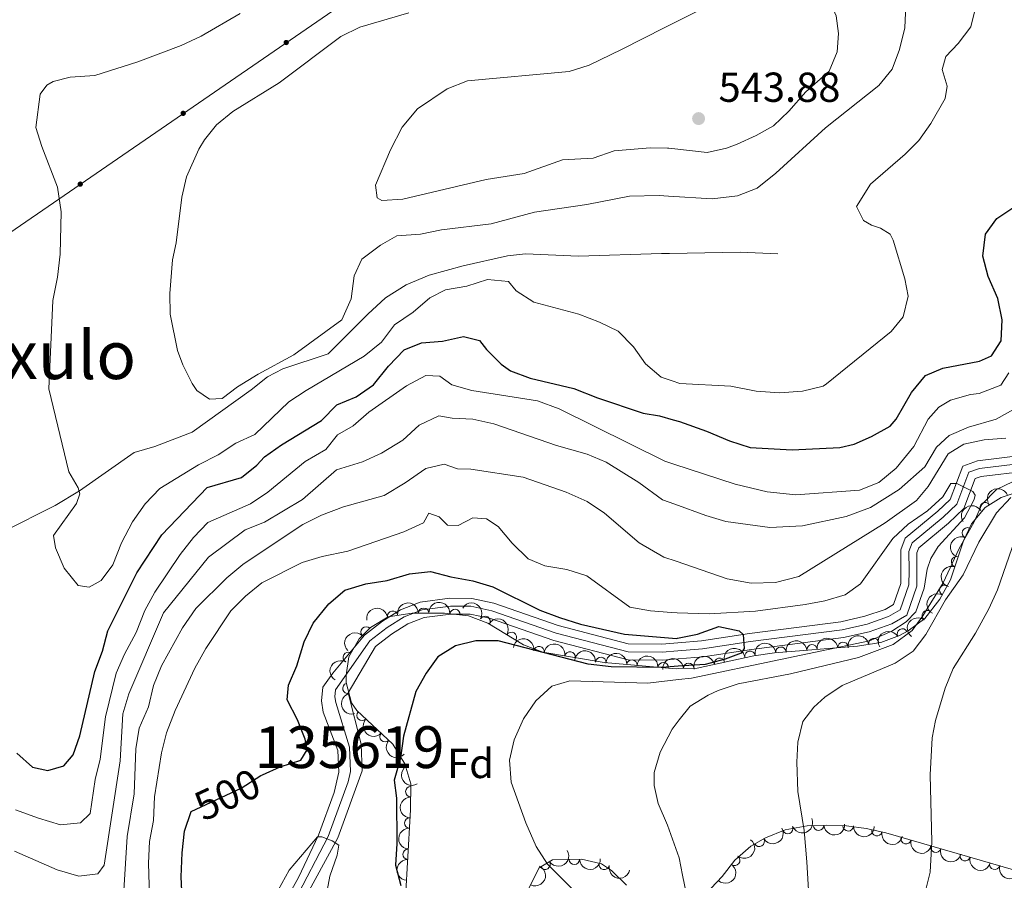
# Model space of a CAD drawing. Units: metres. Extents: x 641715 to 648639, y 725465 to 730235.
# Drawn here: x 645038 to 645273, y 726851 to 727056 of the extents above; entities that cross this region are included whole.
import ezdxf
from ezdxf.enums import TextEntityAlignment as Align

# ---------------------------------------------------------------- set-up
doc = ezdxf.new("R2010")
doc.units = ezdxf.units.M
doc.header["$MEASUREMENT"] = 0
for name, pattern in [('DGN Style 3', [108.1359068829358, 77.23993348781129, -30.89597339512451]), ('DGN Style 4', [123.66113351398587, 61.79194679024903, -30.89597339512451, 0.07723993348781129, -30.89597339512451]), ('DGN Style 5', [54.0679534414679, 23.17198004634339, -30.89597339512451])]:
    doc.linetypes.add(name, pattern=pattern)
for name, color, linetype, lineweight in [('Centroides', 7, 'Continuous', 5), ('Entidades rústicas y varios', 7, 'Continuous', 5), ('Hidrografía', 7, 'Continuous', 5), ('Líneas de conducción', 7, 'Continuous', 5), ('Relieve y altimetría', 7, 'Continuous', 5), ('Textos de rotulación', 7, 'Continuous', 5), ('Viales y ferrocarril', 7, 'Continuous', 5)]:
    doc.layers.add(name, color=color, linetype=linetype, lineweight=lineweight)
doc.styles.add('Style-arial', font='arial.shx', dxfattribs={"bigfont": 'arialbig.shx'})
doc.styles.add('Style-Arial Narrow', font='txt')
doc.styles.add('Style-Helvetica-Narrow-Oblique', font='txt')
doc.styles.add('Style-Times New Roman', font='txt')

# ---------------------------------------------------------------- blocks, each defined once
blk = doc.blocks.new('5PATER')
at = {"layer": 'Relieve y altimetría', "linetype": 'Continuous', "lineweight": 5}
h = blk.add_hatch(color=250, dxfattribs=at)
edge = h.paths.add_edge_path()
edge.add_ellipse((0, 0), major_axis=(-1.095731442945027, -1.110710700472634), ratio=0.9994222409660319, start_angle=0, end_angle=360)

msp = doc.modelspace()

# ---------------------------------------------------------------- hatches: boundary and pattern name
at = {"layer": 'Líneas de conducción', "linetype": 'Continuous', "lineweight": 5, "extrusion": (0, 0, -1)}
h = msp.add_hatch(color=250, dxfattribs=at)
edge = h.paths.add_edge_path()
edge.add_arc((-645101.5981904995, 727051.0198525286), 0.6403124239601227, 161.6644814553323, 521.6644814553323)
h = msp.add_hatch(color=250, dxfattribs=at)
edge = h.paths.add_edge_path()
edge.add_arc((-645076.9589196264, 727034.0887095877), 0.6403124239601227, 161.6644814553323, 521.6644814553323)
h = msp.add_hatch(color=250, dxfattribs=at)
edge = h.paths.add_edge_path()
edge.add_arc((-645052.3196487534, 727017.1575666466), 0.6403124239601227, 161.6644814553323, 521.6644814553323)

# ---------------------------------------------------------------- linework, layer by layer
at = {"layer": 'Entidades rústicas y varios', "color": 92, "linetype": 'DGN Style 3', "lineweight": 5}
for points in [[(645130.25, 726847.8999999999, 502.65), (645130.6300000001, 726854.8700000001, 502.18), (645131.3200000001, 726867.52, 502.18), (645131.4199999999, 726873.69, 501.72), (645130, 726878.47, 501.72), (645127.1300000001, 726883.22, 501.72), (645118.49, 726891.22, 501.72), (645117.2, 726893.0700000001, 501.72), (645115.97, 726897.95, 502.07), (645115.9199999999, 726899.71, 502.18), (645116.54, 726904.1300000001, 502.18), (645119.0700000001, 726908.4199999999, 502.5), (645121.72, 726911.0700000001, 502.65), (645126.01, 726913.6799999999, 502.65), (645131.75, 726914.53, 502.65), (645139.48, 726914.54, 502.77), (645145.19, 726913.8900000001, 503.12), (645149.8600000001, 726912.1599999999, 503.78), (645158.3899999999, 726906.98, 505.76), (645162.95, 726905.2, 506.36), (645177.6300000001, 726902.71, 506.84), (645194.9199999999, 726901.26, 508.22), (645195.3899999999, 726901.27, 508.23), (645199.9199999999, 726901.4099999999, 508.33), (645213.49, 726904.3700000001, 509.14), (645218.3999999999, 726905.0800000001, 509.53), (645238.23, 726906.6599999999, 511.8), (645243.8200000001, 726907.54, 512.66), (645248.3200000001, 726909.2, 514.07), (645250.3899999999, 726910.3400000001, 514.65), (645254.3899999999, 726913.23, 515.29), (645257.95, 726917.8600000001, 516.22), (645260.48, 726922.5, 517.1), (645263.6300000001, 726931.8, 518.79), (645265.54, 726935.9299999999, 519.55), (645268.8300000001, 726939.8, 520.12), (645272.6699999999, 726942.1699999999, 520.62), (645288.51, 726947.56, 523.6800000000001)], [(645276.1699999999, 726853, 528.72), (645245.02, 726862, 522.15), (645240.3200000001, 726863.0700000001, 520.6800000000001), (645235.6100000001, 726863.6699999999, 518.66), (645230.8999999999, 726863.8600000001, 516.73), (645226.19, 726863.69, 515.48), (645220.95, 726862.74, 514.92), (645216.29, 726860.8300000001, 514.49), (645212.73, 726858.79, 514.19), (645208.9299999999, 726855.4199999999, 513.8), (645205.9199999999, 726851.56, 513.42), (645201.8899999999, 726847.3600000001, 512.96)], [(645182.99, 726849.51, 510.51), (645179.45, 726852.99, 510.48), (645177.04, 726854.56, 510.21), (645172.24, 726855.6599999999, 509.07), (645165.31, 726855.5700000001, 507.28), (645162.1100000001, 726853.5900000001, 506.53), (645157.8300000001, 726845.2, 505.92)]]:
    msp.add_polyline3d(points, dxfattribs=at)
at = {"layer": 'Entidades rústicas y varios', "color": 92, "linetype": 'Continuous', "lineweight": 5, "extrusion": (-0.09762753151587986, -0.2038136573100884, 0.974129795347623)}
msp.add_arc((267913.965111072, 910312.786622453, -210649.4967426638), 2.516055640060341, 45.36446333574666, 225.9090503451193, dxfattribs=at)
at = {"layer": 'Entidades rústicas y varios', "color": 92, "linetype": 'Continuous', "lineweight": 5, "extrusion": (-0.04970032371004633, -0.2204563894268316, 0.9741297953476231)}
msp.add_arc((469597.0599505162, 829149.933040127, -191821.5998088344), 2.516055640060342, 45.36446333574665, 225.9090503451193, dxfattribs=at)
at = {"layer": 'Entidades rústicas y varios', "color": 92, "linetype": 'Continuous', "lineweight": 5}
for centre, radius, start, end in [((645268.8039990459, 726939.7610254823, 520.2536349858265), 1.250091938746999, 32.64852756641102, 211.8620819854064), ((645264.5470192924, 726933.7363939569, 519.3563936564569), 1.250091938746999, 66.14704877692593, 245.3606031959213), ((645261.9636974353, 726926.8196237402, 518.1010128106809), 1.250091938746999, 72.25442366426063, 251.467978083256), ((645259.1445145959, 726920.0099751514, 516.8374389300621), 1.250091938746998, 62.36435421091822, 241.5779086299137), ((645127.04436108, 726913.8134488796, 502.65), 1.250091938746998, 9.389512946278828, 188.6030673652743), ((645134.4896997018, 726914.5140339276, 502.7119144182005), 1.250091938746999, 1.040282816916025, 180.2538372359114), ((645141.9640059287, 726914.2375959456, 502.9984407189766), 1.250091938746999, 354.4718308660758, 173.6853852850712), ((645149.1822328563, 726912.5487606048, 503.8727624699675), 1.250091938746998, 329.6971717434823, 148.9107261624777), ((645254.9525110316, 726913.9295724006, 515.6317360981665), 1.250091938746999, 53.40953229969264, 232.623086718688), ((645120.7187261465, 726910.041134417, 502.64252021085), 1.250091938746999, 45.9661615393604, 225.1797159583558), ((645155.4702161388, 726908.7302666535, 505.3323412389567), 1.250091938746998, 329.6971717434823, 148.9107261624777), ((645249.007288374, 726909.5562332815, 514.5663976312885), 1.250091938746999, 29.80882167477247, 209.0223760937679), ((645227.3855218631, 726905.7763696008, 510.7009072727009), 1.250091938746999, 5.521708093587272, 184.7352625125827), ((645234.8136221368, 726906.3682202529, 511.5512243489083), 1.250091938746999, 5.521708093587272, 184.7352625125827), ((645242.1812723994, 726907.262274419, 512.5971838438493), 1.250091938746998, 9.91246947006605, 189.1260238890615), ((645116.4570135842, 726903.9508766707, 502.2476050036572), 1.250091938746998, 60.43645563942629, 239.6500100584217), ((645162.0810178453, 726905.3276065057, 506.3719458537196), 1.250091938746999, 351.3393603454455, 170.5529147644409), ((645169.4715630023, 726904.0740331104, 506.6135985563934), 1.250091938746999, 351.3393603454455, 170.5529147644409), ((645212.5569994869, 726904.215372242, 509.1638289948889), 1.250091938746999, 9.194261140339199, 188.4078155593346), ((645219.9574215896, 726905.1845189487, 509.8505901964936), 1.250091938746999, 5.521708093587272, 184.7352625125827), ((645176.8542919955, 726902.7554748044, 506.8775291040336), 1.250091938746999, 356.1723540746233, 175.3859084936188), ((645184.3045285349, 726902.130671856, 507.4721691516918), 1.250091938746999, 356.1723540746233, 175.3859084936188), ((645191.7547650747, 726901.5058689138, 508.0668091993501), 1.250091938746999, 356.1723537819008, 175.3859082008962), ((645197.8898498996, 726901.3277384404, 508.312721818159), 1.250091938746998, 2.736328599279366, 181.9498830182748), ((645205.2554933855, 726902.5538526417, 508.7210501432095), 1.250091938746998, 13.27124613909418, 192.4848005580896), ((645116.347298933, 726896.532901787, 502.0548605541664), 1.250091938746998, 105.1128545659212, 284.3264089849166), ((645119.7262386598, 726890.1019240331, 501.72), 1.250091938746999, 138.1687597011262, 317.3823141201216), ((645125.2294437152, 726885.0063637968, 501.72), 1.250091938746999, 138.1687597011262, 317.3823141201216), ((645129.6764475734, 726879.0432232532, 501.72), 1.250091938746999, 122.1069749228898, 301.3205293418852), ((645131.4094644401, 726871.8360124037, 501.7651193922147), 1.250091938746999, 90.0376240441513, 269.2511784631467), ((645131.166956211, 726864.355976677, 502.18), 1.250091938746999, 87.8440310772447, 267.0575854962401), ((645221.5803701964, 726863.019456137, 514.8722390196334), 1.250091938746999, 203.2534749107043, 22.46702932969977), ((645228.9670040302, 726863.8097545712, 515.8860173242465), 1.250091938746999, 183.0332647562957, 2.246819175291085), ((645236.0392880642, 726863.6722088142, 518.324347742189), 1.250091938746998, 178.656119318558, 357.8696737375535), ((645242.8981330709, 726862.503072833, 521.1042067543567), 1.250091938746999, 168.1408211653181, 347.3543755843135), ((645214.7617463637, 726859.9767457147, 514.2707360112172), 1.250091938746999, 210.7803242771591, 29.9938786961545), ((645249.9110863286, 726860.6071533556, 522.9274512659888), 1.250091938746999, 164.8508570254648, 344.0644114444602), ((645130.758472512, 726856.8671088677, 502.18), 1.250091938746999, 87.8440310772447, 267.0575854962401), ((645256.9728622255, 726858.5668328714, 524.416885219258), 1.250091938746999, 164.8508570254648, 344.0644114444602), ((645163.5117135993, 726854.4802533688, 506.6120680270051), 1.250091938746999, 212.7133119967515, 31.92686641574691), ((645170.5110567794, 726855.6570581363, 508.3009892412487), 1.250091938746998, 181.7102207422491, 0.9237751612444886), ((645208.8861591795, 726855.3955065466, 513.699472187262), 1.250091938746999, 233.0193143788058, 52.23286879780118), ((645264.0346381227, 726856.5265123872, 525.9063191725272), 1.250091938746999, 164.8508570254648, 344.0644114444602), ((645177.6633383587, 726854.4371676845, 510.0679473588447), 1.250091938746998, 168.0587528680946, 347.27230728709), ((645271.0964140196, 726854.4861919032, 527.3957531257963), 1.250091938746999, 164.8508570254648, 344.0644114444602)]:
    msp.add_arc(centre, radius, start, end, dxfattribs=at)
at = {"layer": 'Entidades rústicas y varios', "color": 92, "linetype": 'Continuous', "lineweight": 5, "extrusion": (0.0802281869073218, -0.2112689751041598, 0.974129795347623)}
msp.add_arc((861299.1665184782, 438968.7306498335, -101304.0311267749), 2.516055640060343, 45.36446333574664, 225.9090503451193, dxfattribs=at)
at = {"layer": 'Entidades rústicas y varios', "color": 92, "linetype": 'Continuous', "lineweight": 5, "extrusion": (0.1022501734121212, -0.2015342250169666, 0.974129795347623)}
msp.add_arc((904335.761807749, 347207.7146039868, -80017.5988096149), 2.516055640060343, 45.36446333574663, 225.9090503451193, dxfattribs=at)
at = {"layer": 'Entidades rústicas y varios', "color": 92, "linetype": 'Continuous', "lineweight": 5, "extrusion": (0.06611545732234013, -0.2161015689879555, 0.9741297953476229)}
msp.add_arc((829692.3856039465, 493353.0975184566, -113923.2953953365), 2.516055640060343, 45.36446333574663, 225.9090503451192, dxfattribs=at)
at = {"layer": 'Entidades rústicas y varios', "color": 92, "linetype": 'Continuous', "lineweight": 5, "extrusion": (-0.1578704157518426, -0.1617036599658107, 0.974129795347623)}
msp.add_arc((-46189.31878819474, 945804.8704581409, -218902.4917425719), 2.516055640060343, 45.36446333574664, 225.9090503451193, dxfattribs=at)
at = {"layer": 'Entidades rústicas y varios', "color": 92, "linetype": 'Continuous', "lineweight": 5, "extrusion": (-0.1753314470948986, -0.1425833983169395, 0.974129795347623)}
msp.add_arc((-156932.2103335461, 934456.1665641717, -216269.4015346672), 2.516055640060343, 45.36446333574663, 225.9090503451192, dxfattribs=at)
at = {"layer": 'Entidades rústicas y varios', "color": 92, "linetype": 'Continuous', "lineweight": 5, "extrusion": (-0.2189441013759267, -0.05598769765480775, 0.9741297953476231)}
for centre in [(-544421.461450258, 784408.2032226324, -181458.7413784784), (-544416.2041806068, 784413.5458896878, -181458.4824874753)]:
    msp.add_arc(centre, 2.516055640060342, 45.36446333574664, 225.9090503451193, dxfattribs=at)
at = {"layer": 'Entidades rústicas y varios', "color": 92, "linetype": 'Continuous', "lineweight": 5, "extrusion": (-0.1327168062134628, -0.1829136166732712, 0.9741297953476231)}
msp.add_arc((95262.22971332585, 942310.0989729867, -218091.8001061796), 2.516055640060341, 45.36446333574664, 225.9090503451193, dxfattribs=at)
at = {"layer": 'Entidades rústicas y varios', "color": 92, "linetype": 'Continuous', "lineweight": 5, "extrusion": (0.03167217809001854, -0.223758832118494, 0.9741297953476229)}
msp.add_arc((740760.1896441695, 613141.2756459346, -141714.3008154132), 2.516055640060343, 45.36446333574666, 225.9090503451193, dxfattribs=at)
at = {"layer": 'Entidades rústicas y varios', "color": 92, "linetype": 'Continuous', "lineweight": 5, "extrusion": (0.002418178488401215, -0.2259763134242093, 0.974129795347623)}
msp.add_arc((652859.3627947983, 701450.6479575376, -162214.6060773878), 2.516055640060342, 45.36446333574664, 225.9090503451193, dxfattribs=at)
at = {"layer": 'Entidades rústicas y varios', "color": 92, "linetype": 'Continuous', "lineweight": 5, "extrusion": (-0.1310417913915102, -0.1841173286926089, 0.9741297953476229)}
msp.add_arc((104183.8742316529, 941485.9313174521, -217890.3893533142), 2.516055640060341, 45.36446333574665, 225.9090503451193, dxfattribs=at)
at = {"layer": 'Entidades rústicas y varios', "color": 92, "linetype": 'Continuous', "lineweight": 5, "extrusion": (-0.0605611287716899, -0.2177234289136037, 0.9741297953476231)}
msp.add_arc((426846.68088173, 850760.1237014787, -196840.8057443384), 2.516055640060342, 45.36446333574663, 225.9090503451193, dxfattribs=at)
at = {"layer": 'Entidades rústicas y varios', "color": 92, "linetype": 'Continuous', "lineweight": 5, "extrusion": (-0.182860903769414, -0.1327894261175617, 0.9741297953476231)}
for centre in [(-209091.6427940369, 924718.1250957673, -214006.8013979442), (-209086.2858321203, 924723.2875814124, -214007.7509773214)]:
    msp.add_arc(centre, 2.516055640060342, 45.36446333574664, 225.9090503451193, dxfattribs=at)
at = {"layer": 'Entidades rústicas y varios', "color": 92, "linetype": 'Continuous', "lineweight": 5, "extrusion": (-0.1447529000640883, -0.1735446332763832, 0.974129795347623)}
for centre in [(29878.52796415595, 946477.0539094172, -219051.1039295426), (29883.8531503377, 946482.3236484374, -219051.4535619041), (29889.17833651969, 946487.5933874573, -219051.8031942657)]:
    msp.add_arc(centre, 2.516055640060341, 45.36446333574667, 225.9090503451193, dxfattribs=at)
at = {"layer": 'Entidades rústicas y varios', "color": 92, "linetype": 'Continuous', "lineweight": 5, "extrusion": (-0.1710230138732721, -0.1477236289213776, 0.9741297953476229)}
for centre in [(-128368.2069551048, 938600.4237619124, -217226.8494008719), (-128362.8640830303, 938605.6525842091, -217227.4520080321)]:
    msp.add_arc(centre, 2.516055640060342, 45.36446333574664, 225.9090503451193, dxfattribs=at)
at = {"layer": 'Entidades rústicas y varios', "color": 92, "linetype": 'Continuous', "lineweight": 5, "extrusion": (-0.1710230146279879, -0.1477236280476258, 0.9741297953476229)}
msp.add_arc((-128357.5261330591, 938610.8807677134, -217228.0544669983), 2.516055640060342, 45.36446333574663, 225.9090503451192, dxfattribs=at)
at = {"layer": 'Entidades rústicas y varios', "color": 92, "linetype": 'Continuous', "lineweight": 5, "extrusion": (-0.1333393650106814, -0.1824602848691916, 0.9741297953476231)}
msp.add_arc((92040.3033187642, 942663.9438935181, -218167.2020907112), 2.516055640060342, 45.36446333574664, 225.9090503451193, dxfattribs=at)
at = {"layer": 'Entidades rústicas y varios', "color": 92, "linetype": 'Continuous', "lineweight": 5, "extrusion": (0.05880798093928458, -0.2182034903337776, 0.9741297953476229)}
msp.add_arc((812046.6519136003, 520282.0272741636, -120185.5394449361), 2.516055640060343, 45.36446333574664, 225.9090503451193, dxfattribs=at)
at = {"layer": 'Entidades rústicas y varios', "color": 92, "linetype": 'Continuous', "lineweight": 5, "extrusion": (-0.1530152682212057, -0.1663053502061515, 0.974129795347623)}
msp.add_arc((-17380.21509485034, 946755.8309148916, -219117.3563689023), 2.516055640060342, 45.36446333574666, 225.9090503451193, dxfattribs=at)
at = {"layer": 'Entidades rústicas y varios', "color": 92, "linetype": 'Continuous', "lineweight": 5, "extrusion": (-0.1200296008040677, -0.1914785542738779, 0.9741297953476229)}
msp.add_arc((160594.1199855725, 933898.8299399265, -216134.2299213695), 2.516055640060341, 45.36446333574667, 225.9090503451193, dxfattribs=at)
at = {"layer": 'Entidades rústicas y varios', "color": 92, "linetype": 'Continuous', "lineweight": 5, "extrusion": (0.1952369957982736, -0.1138141348324678, 0.9741297953476229)}
msp.add_arc((952876.52667897, -186187.3557057781, 43708.73329004356), 2.516055640060342, 45.36446333574662, 225.9090503451192, dxfattribs=at)
at = {"layer": 'Entidades rústicas y varios', "color": 92, "linetype": 'Continuous', "lineweight": 5, "extrusion": (0.2257164182420222, 0.01110136712260059, 0.974129795347623)}
for centre in [(694319.3849986342, -662344.5068365156, 154172.5173334458), (694314.0252538814, -662349.6173646875, 154173.7029294949)]:
    msp.add_arc(centre, 2.516055640060343, 45.36446333574665, 225.9090503451193, dxfattribs=at)
at = {"layer": 'Entidades rústicas y varios', "color": 92, "linetype": 'Continuous', "lineweight": 5, "extrusion": (0.2199767875994235, -0.05178179924873576, 0.9741297953476231)}
msp.add_arc((855358.7826884587, -449365.7308668597, 104763.3786260313), 2.516055640060342, 45.36446333574664, 225.9090503451193, dxfattribs=at)
at = {"layer": 'Entidades rústicas y varios', "color": 92, "linetype": 'Continuous', "lineweight": 5, "extrusion": (0.1589163571689231, -0.1606758639004549, 0.9741297953476231)}
msp.add_arc((969817.2287367277, 61616.70980779058, -13779.85324637829), 2.516055640060342, 45.36446333574663, 225.9090503451193, dxfattribs=at)
at = {"layer": 'Entidades rústicas y varios', "color": 92, "linetype": 'Continuous', "lineweight": 5, "extrusion": (0.08502112809019992, 0.2093861256011679, 0.9741297953476231)}
msp.add_arc((-324362.037905205, -892388.9607520356, 207554.2396161454), 2.516055640060342, 45.36446333574667, 225.9090503451193, dxfattribs=at)
at = {"layer": 'Entidades rústicas y varios', "color": 92, "linetype": 'Continuous', "lineweight": 5, "extrusion": (0.1526498635088408, -0.1666408142884885, 0.974129795347623)}
for centre in [(966684.5879841552, 97727.0851910935, -22156.70596602221), (966679.2282394026, 97721.97466292186, -22155.52036997327)]:
    msp.add_arc(centre, 2.516055640060342, 45.36446333574664, 225.9090503451193, dxfattribs=at)
at = {"layer": 'Entidades rústicas y varios', "color": 92, "linetype": 'Continuous', "lineweight": 5, "extrusion": (0.05686089926718951, 0.2187189519692447, 0.9741297953476231)}
msp.add_arc((-441575.8053598298, -843305.473058552, 196166.6994718163), 2.516055640060342, 45.36446333574665, 225.9090503451193, dxfattribs=at)
at = {"layer": 'Entidades rústicas y varios', "color": 92, "linetype": 'Continuous', "lineweight": 5, "extrusion": (0.1521513374671142, 0.1670961170194166, 0.9741297953476231)}
msp.add_arc((12290.16259031539, -946598.0657018368, 220131.2995640118), 2.516055640060342, 45.36446333574665, 225.9090503451193, dxfattribs=at)
at = {"layer": 'Entidades rústicas y varios', "color": 92, "linetype": 'Continuous', "lineweight": 5, "extrusion": (0.1644605484768586, 0.1549963541851521, 0.974129795347623)}
msp.add_arc((86422.53202906775, -942927.2051826903, 219282.1964005549), 2.516055640060342, 45.36446333574665, 225.9090503451193, dxfattribs=at)
at = {"layer": 'Entidades rústicas y varios', "color": 92, "linetype": 'Continuous', "lineweight": 5, "extrusion": (0.1899851659675537, 0.1223796491589975, 0.9741297953476231)}
msp.add_arc((261640.2868277554, -911729.9447661412, 212047.5694477778), 2.516055640060342, 45.36446333574664, 225.9090503451193, dxfattribs=at)
at = {"layer": 'Entidades rústicas y varios', "color": 92, "linetype": 'Continuous', "lineweight": 5, "extrusion": (-0.03014752622160647, 0.2239693471855374, 0.9741297953476231)}
msp.add_arc((-736408.9450098891, -617763.7103695609, 143842.475687118), 2.516055640060342, 45.36446333574663, 225.9090503451192, dxfattribs=at)
at = {"layer": 'Entidades rústicas y varios', "color": 92, "linetype": 'Continuous', "lineweight": 5, "extrusion": (0.1966953133906418, 0.1112748646647366, 0.974129795347623)}
for centre in [(314923.726264274, -895604.727937144, 208308.537488027), (314918.4732726997, -895609.4000798659, 208311.1503718565), (314913.2202811254, -895614.0722225877, 208313.763255686), (314907.967289551, -895618.7443653092, 208316.3761395155)]:
    msp.add_arc(centre, 2.516055640060342, 45.36446333574664, 225.9090503451193, dxfattribs=at)
at = {"layer": 'Entidades rústicas y varios', "color": 92, "linetype": 'Continuous', "lineweight": 5, "extrusion": (0.04945102159735226, 0.2205124447258622, 0.9741297953476231)}
msp.add_arc((-470480.2864570159, -828301.9139390162, 192678.1481717533), 2.516055640060342, 45.36446333574663, 225.9090503451193, dxfattribs=at)
at = {"layer": 'Entidades rústicas y varios', "color": 92, "linetype": 'Continuous', "lineweight": 5, "extrusion": (0.1559689272732028, 0.1635384833647562, 0.9741297953476229)}
msp.add_arc((34763.10921641497, -946025.8512309276, 219990.764546252), 2.516055640060343, 45.36446333574663, 225.9090503451193, dxfattribs=at)
at = {"layer": 'Entidades rústicas y varios', "color": 92, "linetype": 'Continuous', "lineweight": 5, "extrusion": (-0.07202738399788983, 0.2142036362212807, 0.9741297953476229)}
msp.add_arc((-843177.6730991608, -470701.6936666477, 109717.5959171232), 2.516055640060341, 45.36446333574666, 225.9090503451193, dxfattribs=at)
at = {"layer": 'Entidades rústicas y varios', "color": 92, "linetype": 'Continuous', "lineweight": 5, "extrusion": (0.1901602629738701, 0.1221073961793749, 0.9741297953476229)}
msp.add_arc((263009.2571838483, -911308.7138027106, 211938.5183438509), 2.516055640060343, 45.36446333574665, 225.9090503451193, dxfattribs=at)
at = {"layer": 'Entidades rústicas y varios', "color": 92, "linetype": 'Continuous', "lineweight": 5, "extrusion": (-0.00708446474683172, 0.2258781799449631, 0.9741297953476229)}
msp.add_arc((-667675.4125464627, -687881.5914975681, 160108.5848626749), 2.516055640060342, 45.36446333574663, 225.9090503451192, dxfattribs=at)
at = {"layer": 'Hidrografía', "color": 142, "linetype": 'DGN Style 3', "lineweight": 15}
for points in [[(645359.8999999999, 727060.0800000001, 513.0600000000001), (645357.31, 727053.3, 512.91), (645354.28, 727043.46, 512.29), (645347.3400000001, 727025.1000000001, 511.22), (645343.8999999999, 727018.55, 511.22), (645340.3999999999, 727014.8200000001, 511.22), (645336.4099999999, 727011.8200000001, 511.22), (645324.49, 727006.49, 510.15), (645307.9199999999, 727000.47, 509.23), (645294.9199999999, 726993.6499999999, 508.62), (645289.02, 726987.56, 508.16), (645287.52, 726981.8999999999, 508.01), (645287.8400000001, 726969.29, 507.85), (645288.48, 726959.6799999999, 506.78), (645287.01, 726955.6699999999, 506.25), (645283.0700000001, 726952.9199999999, 506.09), (645266.99, 726951.01, 505.71), (645263.46, 726949.73, 505.63), (645260.3999999999, 726941.72, 504.41)], [(645101.8600000001, 726846.44, 494.54), (645104.5700000001, 726851.29, 494.78), (645109.31, 726861.45, 495.01), (645113.03, 726871.6100000001, 495.24), (645114.1699999999, 726876.52, 495.24), (645113.95, 726881.71, 496.18), (645110.47, 726890.8700000001, 496.41), (645110.04, 726893.56, 496.41), (645110.3300000001, 726896.8400000001, 496.41), (645112.72, 726900.1599999999, 496.41), (645120.3200000001, 726909.25, 496.88), (645124.6300000001, 726912.6000000001, 496.88), (645128.95, 726915.3600000001, 497.11), (645133.6699999999, 726917.2, 497.58), (645140.76, 726918.0900000001, 497.81), (645146, 726918.0800000001, 497.81), (645151.26, 726916.94, 498.05), (645166.6799999999, 726911.5900000001, 498.51), (645183.4099999999, 726907.2, 498.98), (645191.44, 726907.1400000001, 499.2), (645195.26, 726907.45, 499.39), (645200.9199999999, 726907.8999999999, 499.66), (645212.3999999999, 726909.6699999999, 500.05), (645234.28, 726912.47, 500.58), (645240.02, 726913.78, 500.66), (645244.8899999999, 726915.45, 500.97), (645246.8899999999, 726916.6400000001, 501.04), (645248.6499999999, 726921.6300000001, 501.65), (645248.6699999999, 726924.76, 502.34), (645248.6499999999, 726929.6599999999, 502.65), (645249.71, 726932.49, 503.11), (645257.51, 726938.9199999999, 504.26), (645260.3999999999, 726941.72, 504.41), (645263.46, 726949.73, 505.63), (645266.99, 726951.01, 505.71), (645283.0700000001, 726952.9199999999, 506.09)], [(645284.48, 726949.23, 506.09), (645267.8800000001, 726947.26, 505.71), (645266.4099999999, 726946.73, 505.63), (645263.6799999999, 726939.56, 504.41), (645260.0700000001, 726936.06, 504.26), (645252.94, 726930.19, 503.11), (645252.48, 726928.97, 502.65), (645252.5, 726924.76, 502.34), (645252.48, 726920.96, 501.65), (645250.04, 726914.06, 501.04), (645246.51, 726911.95, 500.97), (645241.0700000001, 726910.0900000001, 500.66), (645234.95, 726908.69, 500.58), (645212.94, 726905.8800000001, 500.05), (645201.3700000001, 726904.0900000001, 499.66), (645195.3400000001, 726903.6100000001, 499.38), (645191.5800000001, 726903.31, 499.2), (645183.3800000001, 726903.3700000001, 498.98), (645165.5900000001, 726907.99, 498.51), (645150.24, 726913.31, 498.05), (645145.5900000001, 726914.3200000001, 497.81), (645140.99, 726914.3300000001, 497.81), (645134.6000000001, 726913.53, 497.58), (645130.6599999999, 726911.99, 497.11), (645126.8, 726909.53, 496.88), (645122.95, 726906.53, 496.88), (645116.4299999999, 726895.52, 496.41), (645119.53, 726883.24, 496.18), (645119.75, 726876.8400000001, 495.24), (645113.94, 726860.81, 495.01), (645105.3300000001, 726844.94, 494.54)], [(645284.48, 726949.23, 506.09), (645267.8800000001, 726947.26, 505.71), (645266.4099999999, 726946.73, 505.63), (645263.6799999999, 726939.56, 504.41), (645260.0700000001, 726936.06, 504.26), (645252.94, 726930.19, 503.11), (645252.48, 726928.97, 502.65), (645252.5, 726924.76, 502.34), (645252.48, 726920.96, 501.65), (645250.04, 726914.06, 501.04), (645246.51, 726911.95, 500.97), (645241.0700000001, 726910.0900000001, 500.66), (645234.95, 726908.69, 500.58), (645212.94, 726905.8800000001, 500.05), (645201.3700000001, 726904.0900000001, 499.66), (645195.3400000001, 726903.6100000001, 499.38)], [(645260.3999999999, 726941.72, 504.41), (645257.51, 726938.9199999999, 504.26), (645249.71, 726932.49, 503.11), (645248.6499999999, 726929.6599999999, 502.65), (645248.6699999999, 726924.76, 502.34), (645248.6499999999, 726921.6300000001, 501.65), (645246.8899999999, 726916.6400000001, 501.04), (645244.8899999999, 726915.45, 500.97), (645240.02, 726913.78, 500.66), (645234.28, 726912.47, 500.58), (645212.3999999999, 726909.6699999999, 500.05), (645200.9199999999, 726907.8999999999, 499.66), (645195.26, 726907.45, 499.39)], [(645101.8600000001, 726846.44, 494.54), (645104.5700000001, 726851.29, 494.78), (645109.31, 726861.45, 495.01), (645113.03, 726871.6100000001, 495.24), (645114.1699999999, 726876.52, 495.24), (645113.95, 726881.71, 496.18), (645110.47, 726890.8700000001, 496.41), (645110.04, 726893.56, 496.41), (645110.3300000001, 726896.8400000001, 496.41), (645112.72, 726900.1599999999, 496.41), (645120.3200000001, 726909.25, 496.88), (645124.6300000001, 726912.6000000001, 496.88), (645128.95, 726915.3600000001, 497.11), (645133.6699999999, 726917.2, 497.58), (645140.76, 726918.0900000001, 497.81), (645146, 726918.0800000001, 497.81), (645151.26, 726916.94, 498.05), (645166.6799999999, 726911.5900000001, 498.51), (645183.4099999999, 726907.2, 498.98), (645191.44, 726907.1400000001, 499.2), (645195.26, 726907.45, 499.39)], [(645195.3400000001, 726903.6100000001, 499.38), (645191.5800000001, 726903.31, 499.2), (645183.3800000001, 726903.3700000001, 498.98), (645165.5900000001, 726907.99, 498.51), (645150.24, 726913.31, 498.05), (645145.5900000001, 726914.3200000001, 497.81), (645140.99, 726914.3300000001, 497.81), (645134.6000000001, 726913.53, 497.58), (645130.6599999999, 726911.99, 497.11), (645126.8, 726909.53, 496.88), (645122.95, 726906.53, 496.88), (645116.4299999999, 726895.52, 496.41), (645119.53, 726883.24, 496.18), (645119.75, 726876.8400000001, 495.24), (645113.94, 726860.81, 495.01), (645105.3300000001, 726844.94, 494.54), (645103.95, 726840.55, 494.54), (645103.74, 726836.51, 494.31), (645104.8500000001, 726831.76, 493.84), (645108.1399999999, 726821.44, 493.61), (645112.06, 726805.3500000001, 493.37), (645112.53, 726799.44, 493.37), (645112.6300000001, 726789.8999999999, 493.37)]]:
    msp.add_polyline3d(points, dxfattribs=at)
at = {"layer": 'Hidrografía', "color": 142, "linetype": 'DGN Style 4', "lineweight": 5}
for points in [[(645283.78, 726951.0800000001, 506.09), (645267.44, 726949.1400000001, 505.71), (645264.94, 726948.23, 505.63), (645262.04, 726940.6400000001, 504.41), (645258.79, 726937.49, 504.26), (645251.3300000001, 726931.3400000001, 503.11), (645250.5700000001, 726929.3200000001, 502.65), (645250.5900000001, 726924.76, 502.34), (645250.5700000001, 726921.3, 501.65), (645248.47, 726915.3500000001, 501.04), (645245.7, 726913.7, 500.97), (645240.55, 726911.94, 500.66), (645234.6200000001, 726910.5800000001, 500.58), (645212.6699999999, 726907.78, 500.05), (645201.1499999999, 726906, 499.66), (645195.3, 726905.53, 499.38)], [(645103.6000000001, 726845.69, 494.54), (645111.6300000001, 726861.1300000001, 495.01), (645116.3899999999, 726874.23, 495.24), (645116.96, 726876.6799999999, 495.24), (645116.74, 726882.48, 496.18), (645113.45, 726893.2, 496.41), (645113.24, 726894.54, 496.41), (645113.3800000001, 726896.1799999999, 496.41), (645121.6399999999, 726907.8900000001, 496.88), (645125.72, 726911.0700000001, 496.88), (645129.81, 726913.6799999999, 497.11), (645134.1399999999, 726915.3700000001, 497.58), (645140.8800000001, 726916.21, 497.81), (645145.8, 726916.2, 497.81)], [(645145.8, 726916.2, 497.81), (645150.75, 726915.1300000001, 498.05), (645166.1399999999, 726909.79, 498.51), (645183.3999999999, 726905.29, 498.98), (645191.51, 726905.23, 499.2), (645195.3, 726905.53, 499.38)]]:
    msp.add_polyline3d(points, dxfattribs=at)
at = {"layer": 'Líneas de conducción', "color": 250, "linetype": 'Continuous', "lineweight": 5}
msp.add_polyline3d([(644851.26, 726879, 504), (645129.55, 727070.23, 532.22), (645162.6599999999, 727093.8200000001, 531.25), (645190.95, 727113.23, 533.62)], dxfattribs=at)
at = {"layer": 'Relieve y altimetría', "color": 30, "linetype": 'Continuous', "lineweight": 5, "flags": 128}
for points, elevation in [([(645192.1699999999, 727054.6000000001), (645199.6599999999, 727058.3900000001), (645204.3300000001, 727060.1200000001), (645213.28, 727062.5800000001), (645218.27, 727063.19), (645221.97, 727063.2), (645227.19, 727062.49), (645231.77, 727060.46), (645233.1499999999, 727057.44), (645233.76, 727053.22), (645233.3999999999, 727048.81), (645231.53, 727044.1699999999), (645225.8899999999, 727039.19), (645221.81, 727034.6000000001), (645218.21, 727031.1100000001), (645214, 727028.78), (645209.46, 727026.74), (645206.94, 727025.79), (645202.3, 727024.6799999999), (645193.1599999999, 727025.76), (645192.78, 727025.76)], 540), ([(645193.02, 727014.28), (645203.49, 727013.6400000001), (645209.6000000001, 727014.3400000001), (645214.26, 727016.19), (645218.77, 727019.8), (645230.6000000001, 727030.6000000001), (645243.3600000001, 727040.78), (645246.53, 727044.6499999999), (645248.3400000001, 727049.3600000001), (645249.5700000001, 727054.54), (645249.8700000001, 727059.8999999999)], 535), ([(645090.55, 727057.95), (645081.27, 727052.5700000001), (645076.4299999999, 727050.31), (645066.1300000001, 727046.4299999999), (645055.8200000001, 727043.1699999999), (645049.8700000001, 727042.77)], 530), ([(645193.02, 727014.28), (645190.8, 727014.4199999999), (645183.7, 727014.26), (645173.49, 727012.31), (645161.03, 727010.4299999999), (645150.6200000001, 727007.6699999999), (645138.75, 727006.25), (645133.72, 727005.1499999999), (645128.0900000001, 727004.81), (645124.1599999999, 727002.55), (645119.7, 726999.2), (645117.8600000001, 726995.25), (645117.1599999999, 726989.75), (645114.8899999999, 726984.72), (645103.45, 726976.3500000001), (645094.8500000001, 726971.71), (645089.9099999999, 726968.6499999999), (645086.27, 726965.8800000001), (645083.24, 726965.69), (645080.22, 726967.8), (645079.0700000001, 726969.46), (645076.8400000001, 726973.95), (645075.56, 726977.3900000001), (645073.8600000001, 726986.03), (645073.78, 726991.03), (645074.3899999999, 726999.02), (645075.25, 727003.1499999999), (645076.6499999999, 727014.05), (645077.77, 727018.9099999999), (645080.6699999999, 727025.54), (645082.02, 727027.71), (645084.95, 727031.3300000001), (645088.8200000001, 727034.52), (645099.8700000001, 727041.3900000001), (645114.7, 727052.47), (645119.1699999999, 727054.69), (645130.9299999999, 727058.1100000001)], 535), ([(645193.95, 726970.1000000001), (645195.73, 726969.49), (645207.94, 726968.81), (645214.01, 726967.6300000001), (645219.5800000001, 726967.23), (645225.1499999999, 726967.6200000001), (645230.05, 726968.8300000001), (645230.8800000001, 726969.3600000001), (645246.3, 726981.9199999999), (645249.1799999999, 726985.45), (645250.3999999999, 726990.3500000001), (645249.5900000001, 726994.52), (645246.8200000001, 727003.72), (645246.1200000001, 727005.1799999999), (645243.77, 727006.6200000001), (645241.6200000001, 727007.3200000001), (645239.7, 727008.45), (645238.05, 727011.79), (645241.3600000001, 727017.1400000001), (645249.6799999999, 727024.3500000001), (645252.9299999999, 727027.5800000001), (645255.8200000001, 727031.6599999999), (645259.21, 727037.6599999999), (645259.71, 727040.55), (645258.55, 727044.5700000001), (645259.4199999999, 727047.6499999999), (645262.3700000001, 727050.8200000001), (645265.4199999999, 727054.78), (645266.23, 727058.3500000001)], 530), ([(645192.78, 727025.76), (645188.69, 727025.81), (645180.0800000001, 727025.1400000001), (645175.01, 727023.3400000001), (645167.72, 727022.98), (645158.51, 727019.7), (645149.4199999999, 727018.29), (645129.5, 727013.56), (645124.48, 727013.2), (645123.3700000001, 727013.9099999999), (645122.9299999999, 727016.8900000001), (645126.53, 727025.3400000001), (645129.3300000001, 727030.76), (645132.98, 727035.1799999999), (645140.0800000001, 727039.9199999999), (645144.98, 727041.8300000001), (645169.3, 727044.0700000001), (645174.05, 727045.6100000001), (645181.77, 727049.3400000001), (645192.1699999999, 727054.6000000001)], 540), ([(645049.8700000001, 727042.77), (645045.8200000001, 727041.72), (645044.29, 727040.8200000001), (645042.71, 727038.6799999999), (645041.6799999999, 727030.73), (645043.1000000001, 727026.1200000001), (645046.8600000001, 727016.4099999999), (645047.73, 727010.54), (645047.55, 727000.3999999999), (645046.8700000001, 726994.8800000001), (645045.76, 726989.3), (645044.8400000001, 726968.21), (645049.5900000001, 726948.3700000001), (645051.8300000001, 726944.48), (645052.19, 726943.0900000001), (645051.44, 726940.78), (645045.95, 726933.1000000001), (645046.3899999999, 726930.1400000001), (645048.48, 726925.27), (645051.8500000001, 726921.1400000001), (645054.48, 726920.78), (645057.3200000001, 726922.3200000001), (645060.1499999999, 726926.0900000001), (645062.22, 726931.3400000001), (645064.8400000001, 726936.3600000001), (645067.8800000001, 726940.71), (645071.3700000001, 726944.3200000001), (645080.6499999999, 726950.05), (645085.31, 726952.3800000001), (645089.5800000001, 726955.19), (645094.1200000001, 726957.3), (645102.19, 726965.06), (645106.3600000001, 726967.8300000001), (645120.24, 726976.01), (645124.4299999999, 726979.3600000001), (645127.5, 726983.52), (645131.96, 726986.51), (645135.95, 726989.9299999999), (645139.71, 726991.8700000001), (645144.8400000001, 726992.76), (645149.77, 726994.3300000001), (645154.75, 726993.8999999999), (645156.6000000001, 726991.6000000001), (645160.8400000001, 726988.95), (645171.5800000001, 726986.0800000001), (645176.51, 726984.1699999999), (645181.01, 726982), (645184.6599999999, 726978.25), (645187.5700000001, 726974.1799999999), (645191.29, 726971.01), (645193.95, 726970.1000000001)], 530), ([(645194.3600000001, 726950.19), (645192.1499999999, 726950.9199999999), (645166.8899999999, 726963.4199999999), (645161.72, 726965.3), (645146.03, 726967.8200000001), (645141.21, 726969.1499999999), (645138.3300000001, 726971.22), (645135, 726971.4099999999), (645130.3600000001, 726968.8900000001), (645121.3899999999, 726962.6100000001), (645117.6200000001, 726959.3200000001), (645113.8300000001, 726957.2), (645111.1000000001, 726953.6799999999), (645106.1399999999, 726950.81), (645097.1699999999, 726943.5), (645093.05, 726940.6599999999), (645082.8400000001, 726936.22), (645079.3899999999, 726932.6100000001), (645076.19, 726928.54), (645070.1499999999, 726919.5800000001), (645067.78, 726915.1799999999), (645065.71, 726909.8999999999), (645062.9299999999, 726904.75), (645060.9099999999, 726900.1799999999), (645058.3800000001, 726889.77), (645057.1200000001, 726879.6300000001), (645055.8700000001, 726874.79), (645054.7, 726866.6200000001), (645052.4099999999, 726864.3999999999), (645047.5900000001, 726863.9099999999), (645042.3500000001, 726865.49), (645036.8600000001, 726867.48)], 520), ([(645194.3600000001, 726950.19), (645209.02, 726945.3600000001), (645216.6399999999, 726943.5800000001), (645223.51, 726942.8400000001), (645238.75, 726943.9299999999), (645243.3899999999, 726945.78), (645247.48, 726949.21), (645251.75, 726954.4199999999), (645255.2, 726960.97), (645257.73, 726963.77), (645260.52, 726965.47), (645265.3300000001, 726966.8300000001), (645267.4099999999, 726967.05), (645272.5900000001, 726969.0900000001), (645274.44, 726972)], 520), ([(645194.56, 726940.5900000001), (645201.95, 726937.8600000001), (645206.74, 726936.5), (645217.26, 726934.99), (645225.1499999999, 726935.45), (645235.52, 726937.6300000001), (645241.3800000001, 726939.81), (645248.21, 726944.1000000001), (645254.3700000001, 726949.52), (645257.1799999999, 726954.22), (645260.19, 726957.03), (645264.79, 726959.04), (645271.46, 726960.94), (645276.1399999999, 726963.53)], 515), ([(645036.6200000001, 726857.5900000001), (645046.76, 726853.1499999999), (645052, 726851.6400000001), (645056.55, 726852.22), (645058.01, 726854.23), (645061.8800000001, 726879.25), (645062.47, 726890.4299999999), (645063.9199999999, 726895.22), (645072.27, 726914.6400000001), (645082.97, 726927.96), (645091.76, 726934.5), (645096.4299999999, 726936.31), (645105.51, 726941.74), (645113.6599999999, 726948.8500000001), (645119.8500000001, 726950.71), (645124.3999999999, 726952.77), (645129.49, 726955.9099999999), (645133.3800000001, 726959.47), (645138.1000000001, 726961.7), (645141.27, 726961.1699999999), (645146.26, 726960.95), (645151.27, 726959.8), (645166.22, 726954.6699999999), (645173.56, 726952.5800000001), (645178.1799999999, 726950.6200000001), (645185.9299999999, 726945.8), (645191.6000000001, 726941.6799999999), (645194.56, 726940.5900000001)], 515), ([(645194.8500000001, 726926.95), (645207.1100000001, 726922.76), (645212.8, 726921.73), (645218.6499999999, 726921.8700000001), (645224.2, 726923.31), (645244.8800000001, 726936.1300000001), (645252.3899999999, 726941.45), (645255.1599999999, 726944.8600000001), (645259.9299999999, 726952.6499999999), (645263.7, 726954.9199999999), (645268.5700000001, 726956.03), (645273.72, 726956.4199999999)], 510), ([(645066.4299999999, 726887.04), (645068.6200000001, 726892.1699999999), (645069.8200000001, 726897.24), (645071.75, 726901.8999999999), (645076.78, 726911.02), (645079.99, 726915.6499999999), (645087.3600000001, 726923.01), (645091.25, 726926.1599999999), (645100.8300000001, 726932.6499999999), (645105.54, 726935.74), (645110.02, 726937.95), (645115.3300000001, 726939.97), (645125.06, 726942.6799999999), (645130.05, 726945.6799999999), (645134.97, 726949.1400000001), (645139.4099999999, 726950.1599999999), (645142.56, 726949.03), (645145.75, 726949.01), (645158.26, 726947.05), (645168.54, 726943.49), (645173.6000000001, 726941.24), (645177.76, 726938.46), (645186.04, 726931.3600000001), (645191.9099999999, 726927.95), (645194.8500000001, 726926.95)], 510), ([(645195.1100000001, 726914.6499999999), (645202.75, 726914.3999999999), (645213.8600000001, 726915.01), (645225.74, 726916.6000000001), (645230.45, 726917.47), (645235.3400000001, 726918.9099999999), (645239.02, 726921.52), (645246.75, 726932.4199999999), (645250.4099999999, 726935.8300000001), (645254.98, 726938.98), (645258.6699999999, 726942.3700000001), (645260.5900000001, 726945.5700000001), (645262.06, 726945.54), (645265.8300000001, 726943.6300000001), (645266.3899999999, 726942.79), (645266.1699999999, 726941.74), (645263.8600000001, 726937.31), (645257.5800000001, 726930.52), (645255.79, 726927.6200000001), (645254.97, 726925.0900000001), (645254.19, 726920.49), (645252.26, 726914.8200000001), (645249.9099999999, 726912.46), (645246.51, 726910.26), (645241.1000000001, 726907.9099999999), (645198.53, 726899), (645195.44, 726898.6499999999)], 505), ([(645275.3200000001, 726945.9199999999), (645271.55, 726944.0800000001), (645267.99, 726940.55), (645266.1000000001, 726936.22), (645262.5900000001, 726929.98), (645258.8, 726921.77), (645253.8999999999, 726913.8600000001), (645251.3800000001, 726910.3900000001), (645246.78, 726907.01), (645238.5, 726903.9299999999), (645222.27, 726900.01), (645209.69, 726897.6100000001), (645204.96, 726896.03), (645202.51, 726894.9199999999), (645198.23, 726892.29), (645195.6399999999, 726889)], 510), ([(645274.98, 726942.22), (645271.51, 726938.54), (645267.3200000001, 726931.53), (645263.52, 726923.7), (645259.3300000001, 726917.75), (645254.6200000001, 726909.4099999999), (645251.6100000001, 726905.4199999999), (645247.28, 726902.5700000001), (645234.6000000001, 726897.21), (645230.47, 726894.45), (645227.8200000001, 726892.0900000001), (645225.1799999999, 726888.6200000001), (645223.96, 726883.69), (645223.74, 726878.8600000001), (645223.97, 726871.8800000001)], 515), ([(645069.1399999999, 726838.94), (645068.6699999999, 726854.78), (645068.9099999999, 726859.8999999999), (645069.8800000001, 726864.94), (645070.06, 726870.6000000001), (645071.73, 726881.1100000001), (645072.98, 726885.95), (645075.03, 726891.25), (645079.77, 726901.3700000001), (645082.3400000001, 726906.0900000001), (645088.3700000001, 726915.06), (645091.8899999999, 726918.6100000001), (645095.78, 726921.76), (645105.44, 726926.6699999999), (645110.23, 726928.0900000001), (645116.3500000001, 726929.3400000001), (645129.72, 726934), (645134.46, 726936.1100000001), (645135.7, 726938.4299999999), (645138.19, 726937.5700000001), (645140.1799999999, 726935.6100000001), (645142.75, 726935.48), (645146.23, 726937.3), (645149.49, 726937.1100000001), (645152.29, 726935.26), (645155.6300000001, 726931.25), (645159.44, 726927.51), (645163.48, 726925.8900000001), (645168.71, 726925.01), (645173.48, 726923.48), (645183.8200000001, 726916.01), (645188.74, 726915.1200000001), (645193.81, 726914.69), (645195.1100000001, 726914.6499999999)], 505), ([(645275.8700000001, 726932.0900000001), (645271.75, 726920.1100000001), (645269.6699999999, 726915.5700000001), (645266.52, 726909.74), (645261.19, 726901.29), (645259.25, 726896.5900000001), (645256.9299999999, 726888.8700000001), (645256.1399999999, 726884.72), (645255.6599999999, 726875.8900000001), (645256.04, 726859.8500000001), (645255.6599999999, 726852.6200000001), (645254.4199999999, 726847.78)], 520), ([(645171.51, 726847.06), (645164.1399999999, 726854.54), (645161.4299999999, 726858.73), (645158.8899999999, 726864.3700000001), (645155.44, 726874.0900000001), (645155.01, 726879.3500000001), (645156.1200000001, 726884.22), (645158.3800000001, 726889.28), (645161.3500000001, 726893.54), (645165.1200000001, 726897.1000000001), (645169.46, 726898.3900000001), (645188.1000000001, 726897.8300000001), (645195.44, 726898.6499999999)], 505), ([(645196.4199999999, 726851.8700000001), (645195.5900000001, 726856.05), (645192.8, 726863.8700000001), (645190.56, 726869.02), (645189.6599999999, 726873.3500000001), (645189.6100000001, 726876.46), (645191.03, 726881.26), (645193.94, 726886.8300000001), (645195.6399999999, 726889)], 510), ([(645062.3800000001, 726841.78), (645063.5700000001, 726861.1499999999), (645065.25, 726871.31), (645065.6399999999, 726882.1000000001), (645066.4299999999, 726887.04)], 510), ([(645223.97, 726871.8800000001), (645225.48, 726862.5900000001), (645226.1300000001, 726855.04), (645226.6300000001, 726846.9299999999)], 515), ([(645099.6399999999, 726848.3), (645102.3200000001, 726853.0700000001), (645109.1000000001, 726861.01), (645110.1300000001, 726861.05), (645112.5700000001, 726860.1100000001), (645114.21, 726859.01), (645113.78, 726856.6499999999), (645112.02, 726851.6499999999), (645110.1200000001, 726841.3600000001)], 495), ([(645196.6699999999, 726840.23), (645197.28, 726840.71), (645199.1200000001, 726841.6000000001), (645201.8999999999, 726842.6000000001), (645199.28, 726844.3), (645197.3500000001, 726847.21), (645196.4199999999, 726851.8700000001)], 510)]:
    msp.add_lwpolyline(points, dxfattribs=dict(at, elevation=elevation))
at = {"layer": 'Relieve y altimetría', "color": 30, "linetype": 'Continuous', "lineweight": 25, "flags": 128}
for points, elevation in [([(645194.1399999999, 726960.8), (645195.72, 726960.3500000001), (645202.1100000001, 726958.1000000001), (645207.6599999999, 726955.74), (645212.5900000001, 726954.1599999999), (645222.6100000001, 726953.5700000001), (645234.0800000001, 726954.1300000001), (645237.44, 726954.9199999999), (645241.6399999999, 726956.76), (645246.0900000001, 726959.29), (645247.51, 726960.8999999999), (645251.21, 726967.3300000001), (645254.5700000001, 726971.3700000001), (645258.71, 726973.1499999999), (645267.44, 726974.8200000001), (645270.3, 726976.0900000001), (645272.6300000001, 726979.6699999999), (645272.8800000001, 726984.6699999999), (645271.8700000001, 726989.79), (645269.51, 726995.06), (645268.28, 726999.8999999999), (645268.9199999999, 727005.21), (645271.6200000001, 727008.9299999999), (645275.6799999999, 727011.6300000001)], 525), ([(645037.1599999999, 726881.04), (645040.9299999999, 726877.72), (645044.6000000001, 726876.8999999999), (645048.3999999999, 726878.01), (645050.6100000001, 726880.6200000001), (645052.26, 726885.22), (645055.81, 726900.6200000001), (645057.6200000001, 726905.47), (645058.8999999999, 726910.31), (645065.8200000001, 726924.1599999999), (645071.8400000001, 726933.28), (645082.71, 726944.5700000001), (645090.8700000001, 726947.02), (645094.53, 726949.8999999999), (645096.4299999999, 726951.8900000001), (645100.49, 726954.81), (645110.01, 726960.6200000001), (645113.7, 726964.3600000001), (645118.3200000001, 726966.27), (645122.46, 726969.1599999999), (645126.03, 726973.6000000001), (645129.8400000001, 726977.53), (645134, 726979.21), (645138.99, 726979.5800000001), (645144.02, 726980.74), (645147.8300000001, 726979.77), (645149.48, 726977.5900000001), (645153.03, 726974.0900000001), (645155.24, 726972.51), (645159.9199999999, 726970.72), (645170.3800000001, 726968.29), (645176.1000000001, 726966.01), (645186.98, 726962.3999999999), (645190.9099999999, 726961.72), (645194.1399999999, 726960.8)], 525), ([(645095.8999999999, 726875.8800000001), (645100.1699999999, 726877.8200000001), (645105.0900000001, 726879.4099999999), (645106.6000000001, 726881.81), (645106.1399999999, 726884.3999999999), (645104.3300000001, 726889.06), (645101.81, 726893.79), (645102.1699999999, 726897.3200000001), (645104.1599999999, 726901.9099999999), (645105.8999999999, 726907.6499999999), (645108.05, 726912.1499999999), (645111.81, 726916.75), (645115.6000000001, 726920.01), (645120.6200000001, 726921.5700000001), (645125.76, 726922.3400000001), (645131.1200000001, 726923.9099999999), (645136.0900000001, 726924.49), (645140.99, 726923.2), (645146.26, 726922.29), (645151.05, 726920.8400000001), (645162.29, 726915.27), (645166.97, 726913.5), (645172.02, 726911.9099999999), (645182.56, 726909.54), (645194.9299999999, 726908.45), (645195.24, 726908.52)], 500), ([(645195.24, 726908.52), (645199.99, 726909.54), (645205.0800000001, 726911.3200000001), (645209.97, 726910.31), (645210.9299999999, 726909.44), (645211.1799999999, 726906.0900000001), (645210.46, 726904.95), (645206.6399999999, 726903.52), (645201.79, 726902.28), (645195.3800000001, 726901.8400000001)], 500), ([(645195.3800000001, 726901.8400000001), (645191.51, 726901.5700000001), (645179.31, 726901.71), (645173.8700000001, 726902.3500000001), (645152.3300000001, 726907.94), (645146.94, 726907.95), (645142.0900000001, 726906.7), (645137.8300000001, 726904.0700000001), (645135.04, 726900.22), (645132.6399999999, 726895.8200000001), (645129.69, 726885.1400000001), (645128.96, 726879.9099999999), (645127.4299999999, 726874.5700000001), (645127.96, 726870.27), (645128.06, 726859.44), (645127.77, 726854.27), (645129, 726849.4299999999)], 499.9999999999999), ([(645081.1699999999, 726811.71), (645082.04, 726815.3800000001), (645080.77, 726826.0900000001), (645079.44, 726831.27), (645076.6799999999, 726846.46), (645076.45, 726851.45), (645076.6799999999, 726857.19), (645077.24, 726862.3900000001), (645078.8300000001, 726867.0700000001)], 500)]:
    msp.add_lwpolyline(points, dxfattribs=dict(at, elevation=elevation))
at = {"layer": 'Relieve y altimetría', "color": 27, "linetype": 'DGN Style 5', "lineweight": 25, "elevation": 500, "flags": 128}
msp.add_lwpolyline([(645078.8300000001, 726867.0700000001), (645078.8500000001, 726867.1300000001), (645090.8400000001, 726872.6699999999), (645095.52, 726875.71), (645095.8999999999, 726875.8800000001)], dxfattribs=at)
at = {"layer": 'Viales y ferrocarril', "color": 250, "linetype": 'DGN Style 3', "lineweight": 5, "extrusion": (0.03496784131712399, -0.2455397233057586, 0.9687556422300477), "elevation": -155430.857175527, "flags": 128}
msp.add_lwpolyline([(741273.6650541746, 609255.5742658337), (741264.7886994884, 609257.3483367146), (741248.0534059773, 609259.4852857301)], dxfattribs=at)
at = {"layer": 'Viales y ferrocarril', "color": 250, "linetype": 'DGN Style 3', "lineweight": 5}
msp.add_polyline3d([(645193.31, 727000.5900000001, 532.28), (645191.3899999999, 727000.55, 532.34), (645171.56, 726999.8999999999, 531.75), (645158.8400000001, 727000.46, 531.61), (645154.51, 727000.03, 531.61), (645143.8899999999, 726997.6100000001, 531.3100000000001), (645135.81, 726995.3700000001, 531.46), (645130.27, 726993.1000000001, 531.75), (645125.3700000001, 726989.99, 532.19), (645121.0900000001, 726986.05, 532.48), (645111.6599999999, 726976.5700000001, 533.65), (645100.79, 726973, 534.23), (645097.1000000001, 726971.03, 534.38), (645093.25, 726967.9299999999, 534.09), (645079.1300000001, 726957.8300000001, 533.21), (645070.19, 726954.3800000001, 532.34), (645065.24, 726952.98, 531.75), (645052.1300000001, 726943.8, 530), (645046.31, 726940.25, 528.54), (645033.94, 726934.06, 526.0600000000001)], dxfattribs=at)

# ---------------------------------------------------------------- block references
at = {"layer": 'Relieve y altimetría', "color": 250, "linetype": 'Continuous', "lineweight": 5}
msp.add_blockref('5PATER', (645200.25, 727032.8300000001, 543.88), dxfattribs=at)

# ---------------------------------------------------------------- texts
at = {"layer": 'Centroides', "color": 142, "linetype": 'Continuous', "lineweight": 5, "style": 'Style-Arial Narrow'}
msp.add_text('135619', height=10.00002, dxfattribs=at).set_placement((645116.7332973767, 726882.48001, 496.18), align=Align.MIDDLE_CENTER)
at = {"layer": 'Entidades rústicas y varios', "color": 92, "linetype": 'Continuous', "lineweight": 5, "style": 'Style-arial'}
msp.add_text('Fd', height=7.000020000000001, dxfattribs=at).set_placement((645145.6899807204, 726878.5900099999, 503.2), align=Align.MIDDLE_CENTER)
at = {"layer": 'Textos de rotulación', "color": 250, "linetype": 'Continuous', "lineweight": 5, "style": 'Style-arial'}
msp.add_text('543.88', height=7.000020000000001, dxfattribs=at).set_placement((645205.03, 727036.8300000001, 543.88))
at = {"layer": 'Textos de rotulación', "color": 250, "linetype": 'Continuous', "lineweight": 5, "style": 'Style-Times New Roman'}
msp.add_text('Ardantxulo', height=11.50002, dxfattribs=at).set_placement((645025.1912096206, 726976.2800100001, 526.67), align=Align.MIDDLE_CENTER)
at = {"layer": 'Textos de rotulación', "color": 27, "linetype": 'Continuous', "lineweight": 5, "style": 'Style-Helvetica-Narrow-Oblique'}
msp.add_text('500', height=7.000020000000001, rotation=24.79937865345953, dxfattribs=at).set_placement((645087.5115126858, 726871.1340784112, 500), align=Align.MIDDLE_CENTER)

doc.saveas('drawing.dxf')
